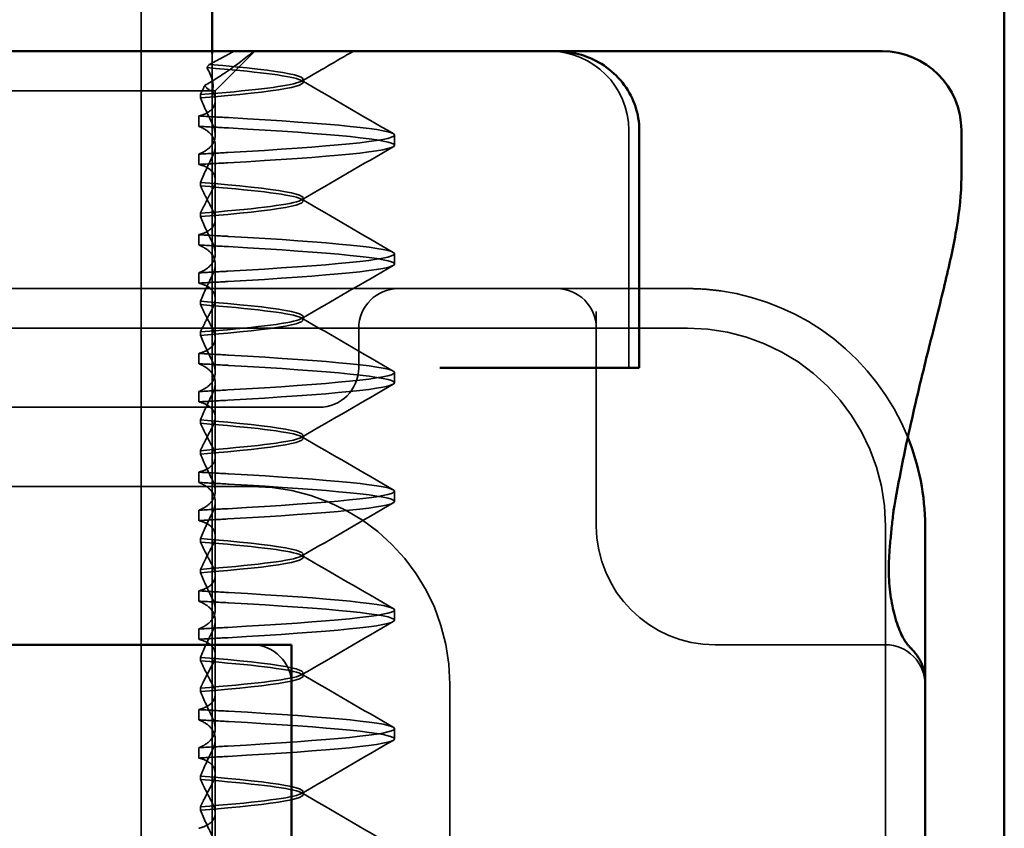
# Model space of a CAD drawing. Units: millimetres. Extents: x 0 to 2376, y 0 to 1680.
# Drawn here: x 583 to 596, y 289 to 300 of the extents above; entities that cross this region are included whole.
import ezdxf

# ---------------------------------------------------------------- set-up
doc = ezdxf.new("R2010")
doc.units = ezdxf.units.MM
doc.header["$LTSCALE"] = 4
doc.linetypes.add('AM_ISO02W050', pattern=[7.5, 6, -1.5])
for name, color, linetype, lineweight in [('AM_0', 7, 'Continuous', 50), ('AM_3', 2, 'AM_ISO02W050', 35), ('AM_5', 3, 'Continuous', 25), ('AM_8', 6, 'Continuous', 25)]:
    doc.layers.add(name, color=color, linetype=linetype, lineweight=lineweight)

# ---------------------------------------------------------------- blocks, each defined once
blk = doc.blocks.new('ko')
at = {"layer": 'AM_0'}
for p, q in [((15, 30), (15, 0)), ((6, 26), (6, 23)), ((6, 23), (-6, 23))]:
    blk.add_line(p, q, dxfattribs=at)
blk = doc.blocks.new('A$C41E05C9D')
at = {"layer": 'AM_0'}
for p, q in [((1, 18), (1.109, 18)), ((4.245, 18), (1.109, 18)), ((4.891, 18), (4.245, 18)), ((5.045, 18), (4.891, 18)), ((5.113, 18), (5.045, 18)), ((5.21, 18), (5.113, 18)), ((5.21, 18), (6.121, 18)), ((15.658, 18), (6.121, 18)), ((0, 16.405), (0, 17)), ((4.067, 14), (4.067, 17)), ((4.094, 14), (4.067, 14)), ((4.094, 14), (4.298, 14)), ((6.121, 14), (4.298, 14)), ((6.586, 14), (6.121, 14)), ((0.458, 12), (0.458, 10.051)), ((0.458, 10.051), (0.458, 7.949))]:
    blk.add_line(p, q, dxfattribs=at)
for centre, radius, start, end in [((1, 17), 1, 90, 180), ((3.458, 12), 3, 158.0208, 180), ((-0.632, 12), 1.5, 6.5954, 10.0297)]:
    blk.add_arc(centre, radius, start, end, dxfattribs=at)
for points, knots in [([(4.067, 17), (4.067, 17.101), (4.084, 17.204), (4.148, 17.397), (4.196, 17.489), (4.319, 17.657), (4.394, 17.732), (4.565, 17.857), (4.659, 17.905), (4.856, 17.974), (4.959, 17.994), (5.08, 18), (5.097, 18), (5.113, 18)], [0, 0, 0, 0, 0.0207606, 0.0207606, 0.041913, 0.041913, 0.064264, 0.064264, 0.0868809, 0.0868809, 0.1094977, 0.1094977, 0.113084, 0.113084, 0.113084, 0.113084]), ([(0.846, 12.261), (0.776, 12.653), (0.7, 13.02), (0.546, 13.7), (0.469, 14.013), (0.325, 14.588), (0.258, 14.851), (0.143, 15.337), (0.094, 15.561), (0.023, 15.989), (0, 16.193), (0, 16.405)], [2.1025015, 2.1025015, 2.1025015, 2.1025015, 2.2483256, 2.2483256, 2.3941496, 2.3941496, 2.5399736, 2.5399736, 2.6857976, 2.6857976, 2.8316217, 2.8316217, 2.8316217, 2.8316217]), ([(0.859, 12.172), (0.862, 12.14), (0.866, 12.108), (0.873, 12.042), (0.877, 12.01), (0.883, 11.944), (0.887, 11.911), (0.893, 11.846), (0.896, 11.813), (0.902, 11.747), (0.905, 11.711), (0.907, 11.681)], [-0.06469272, -0.06469272, -0.06469272, -0.06469272, -0.05175418, -0.05175418, -0.03881563, -0.03881563, -0.02587709, -0.02587709, -0.01293854, -0.01293854, 0, 0, 0, 0]), ([(0.907, 11.681), (0.912, 11.616), (0.915, 11.553), (0.916, 11.433), (0.915, 11.376), (0.909, 11.266), (0.904, 11.214), (0.893, 11.115), (0.885, 11.068), (0.869, 10.979), (0.86, 10.937), (0.85, 10.898)], [0, 0, 0, 0, 0.0287075, 0.0287075, 0.0574149, 0.0574149, 0.0861224, 0.0861224, 0.1148298, 0.1148298, 0.1435373, 0.1435373, 0.1435373, 0.1435373]), ([(0.85, 10.898), (0.838, 10.851), (0.825, 10.807), (0.798, 10.727), (0.784, 10.691), (0.755, 10.627), (0.741, 10.598), (0.714, 10.55), (0.701, 10.53), (0.679, 10.5), (0.669, 10.489), (0.663, 10.483)], [0, 0, 0, 0, 0.0340304, 0.0340304, 0.0680607, 0.0680607, 0.1020911, 0.1020911, 0.1361214, 0.1361214, 0.1701518, 0.1701518, 0.1701518, 0.1701518]), ([(0.582, 10.394), (0.589, 10.403), (0.596, 10.411), (0.608, 10.426), (0.614, 10.432), (0.625, 10.444), (0.63, 10.45), (0.64, 10.46), (0.645, 10.465), (0.654, 10.474), (0.659, 10.479), (0.663, 10.483)], [0.02461496, 0.02461496, 0.02461496, 0.02461496, 0.02946226, 0.02946226, 0.03430956, 0.03430956, 0.03915686, 0.03915686, 0.04400415, 0.04400415, 0.04885145, 0.04885145, 0.04885145, 0.04885145]), ([(0.458, 10.051), (0.458, 10.098), (0.464, 10.139), (0.48, 10.208), (0.491, 10.236), (0.511, 10.284), (0.522, 10.304), (0.541, 10.337), (0.55, 10.351), (0.567, 10.375), (0.575, 10.385), (0.582, 10.394)], [0, 0, 0, 0, 0.00492299, 0.00492299, 0.00984598, 0.00984598, 0.01476898, 0.01476898, 0.01969197, 0.01969197, 0.02461496, 0.02461496, 0.02461496, 0.02461496])]:
    blk.add_open_spline(points, degree=3, knots=knots, dxfattribs=at)
at = {"layer": 'AM_3', "ltscale": 1.346724}
blk.add_line((9.422, 17.5), (8.922, 18), dxfattribs=at)
at = {"layer": 'AM_3', "ltscale": 0.080535}
for p, q in [((8.308, 17.604), (8.308, 17.646)), ((9.609, 17.452), (9.609, 17.409)), ((9.609, 16.298), (9.609, 16.341)), ((8.308, 16.104), (8.308, 16.146)), ((9.609, 15.952), (9.609, 15.909)), ((9.609, 14.798), (9.609, 14.841)), ((8.308, 14.604), (8.308, 14.646)), ((9.609, 14.452), (9.609, 14.409)), ((9.609, 13.298), (9.609, 13.341)), ((8.308, 13.104), (8.308, 13.146)), ((9.609, 12.952), (9.609, 12.909)), ((9.609, 11.798), (9.609, 11.841)), ((8.308, 11.604), (8.308, 11.646)), ((9.609, 11.452), (9.609, 11.409)), ((9.609, 10.298), (9.609, 10.341)), ((8.308, 10.104), (8.308, 10.146)), ((9.609, 9.952), (9.609, 9.909)), ((9.609, 8.798), (9.609, 8.841)), ((8.308, 8.604), (8.308, 8.646)), ((9.609, 8.452), (9.609, 8.409))]:
    blk.add_line(p, q, dxfattribs=at)
at = {"layer": 'AM_3', "ltscale": 2.915582}
blk.add_line((9.422, 17.5), (10.382, 17.5), dxfattribs=at)
at = {"layer": 'AM_3', "ltscale": 0.237071}
blk.add_line((9.422, 17.375), (9.422, 17.5), dxfattribs=at)
at = {"layer": 'AM_3', "ltscale": 10.589}
blk.add_line((14.756, 17.5), (10.382, 17.5), dxfattribs=at)
at = {"layer": 'AM_3', "ltscale": 0.823649}
for p, q in [((9.422, 17.375), (9.422, 16.943)), ((9.422, 15.875), (9.422, 15.443)), ((9.422, 14.375), (9.422, 13.943)), ((9.422, 12.875), (9.422, 12.443)), ((9.422, 11.375), (9.422, 10.943)), ((9.422, 9.875), (9.422, 9.443)), ((9.422, 8.375), (9.422, 7.943))]:
    blk.add_line(p, q, dxfattribs=at)
at = {"layer": 'AM_3', "ltscale": 0.247052}
for p, q in [((9.63, 17.051), (9.63, 17.181)), ((7.158, 16.81), (7.158, 16.94)), ((9.63, 16.699), (9.63, 16.569)), ((9.63, 15.551), (9.63, 15.681)), ((7.158, 15.31), (7.158, 15.44)), ((9.63, 15.199), (9.63, 15.069)), ((9.63, 14.051), (9.63, 14.181)), ((7.158, 13.81), (7.158, 13.94)), ((9.63, 13.699), (9.63, 13.569)), ((9.63, 12.551), (9.63, 12.681)), ((7.158, 12.31), (7.158, 12.44)), ((9.63, 12.199), (9.63, 12.069)), ((9.63, 11.051), (9.63, 11.181)), ((7.158, 10.81), (7.158, 10.94)), ((9.63, 10.699), (9.63, 10.569)), ((9.63, 9.551), (9.63, 9.681)), ((7.158, 9.31), (7.158, 9.44)), ((9.63, 9.199), (9.63, 9.069))]:
    blk.add_line(p, q, dxfattribs=at)
at = {"layer": 'AM_3', "ltscale": 5.71399}
blk.add_line((4.199, 14), (4.199, 17), dxfattribs=at)
at = {"layer": 'AM_3', "ltscale": 1.774166}
for p, q in [((9.422, 15.875), (9.422, 16.807)), ((9.422, 14.375), (9.422, 15.307)), ((9.422, 12.875), (9.422, 13.807)), ((9.422, 11.375), (9.422, 12.307)), ((9.422, 9.875), (9.422, 10.807)), ((9.422, 8.375), (9.422, 9.307))]:
    blk.add_line(p, q, dxfattribs=at)
at = {"layer": 'AM_3', "ltscale": 5.316041}
blk.add_line((5.109, 15), (3.458, 15), dxfattribs=at)
at = {"layer": 'AM_3', "ltscale": 0.261812}
blk.add_line((5.246, 15), (5.109, 15), dxfattribs=at)
at = {"layer": 'AM_3', "ltscale": 3.547472}
blk.add_line((7.109, 15), (5.246, 15), dxfattribs=at)
at = {"layer": 'AM_3', "ltscale": 5.983681}
blk.add_line((9.109, 15), (7.109, 15), dxfattribs=at)
at = {"layer": 'AM_3', "ltscale": 12.938391}
for p, q in [((19.806, 15), (9.109, 15)), ((19.806, 13.5), (9.109, 13.5))]:
    blk.add_line(p, q, dxfattribs=at)
at = {"layer": 'AM_3', "ltscale": 5.160042}
blk.add_line((4.609, 14.709), (4.609, 12), dxfattribs=at)
at = {"layer": 'AM_3', "ltscale": 11.82605}
blk.add_line((25.458, 14.5), (3.458, 14.5), dxfattribs=at)
at = {"layer": 'AM_3', "ltscale": 0.952248}
blk.add_line((7.609, 14), (7.609, 14.5), dxfattribs=at)
at = {"layer": 'AM_3', "ltscale": 2.991791}
blk.add_line((8.109, 13.5), (9.109, 13.5), dxfattribs=at)
at = {"layer": 'AM_3', "ltscale": 14.513788}
for p, q in [((8.958, 12.5), (14.958, 12.5)), ((0.958, 12), (0.958, 6))]:
    blk.add_line(p, q, dxfattribs=at)
at = {"layer": 'AM_3', "ltscale": 6.751559}
blk.add_line((3.036, 10.5), (0.958, 10.5), dxfattribs=at)
at = {"layer": 'AM_3', "ltscale": 0.202404}
blk.add_line((3.109, 10.5), (3.036, 10.5), dxfattribs=at)
at = {"layer": 'AM_3', "ltscale": 10.643445}
blk.add_line((19.958, 10.5), (8.958, 10.5), dxfattribs=at)
at = {"layer": 'AM_3', "ltscale": 3.809293}
for p, q in [((6.458, 8), (6.458, 10)), ((8.458, 10), (8.458, 8))]:
    blk.add_line(p, q, dxfattribs=at)
at = {"layer": 'AM_3', "ltscale": 2.991791}
blk.add_arc((5.199, 17), 1, 90, 180, dxfattribs=at)
at = {"layer": 'AM_3', "ltscale": 5.983917}
blk.add_arc((3.458, 12), 3, 98.0185, 158.0208, dxfattribs=at)
at = {"layer": 'AM_3', "ltscale": 1.495845}
for centre, start, end in [((5.109, 14.5), 90, 180), ((7.109, 14.5), 0, 90), ((8.109, 14), 180, 270), ((0.958, 10), 90, 180), ((8.958, 10), 90, 180)]:
    blk.add_arc(centre, 0.5, start, end, dxfattribs=at)
at = {"layer": 'AM_3', "ltscale": 9.499252}
for centre in [(3.458, 12), (8.958, 10)]:
    blk.add_arc(centre, 2.5, 90, 180, dxfattribs=at)
at = {"layer": 'AM_3', "ltscale": 4.487736}
blk.add_arc((3.109, 12), 1.5, 270, 0, dxfattribs=at)
at = {"layer": 'AM_3', "ltscale": 1.433504}
blk.add_open_spline([(8.328, 17.622), (8.111, 17.748), (7.894, 17.874), (7.677, 18)], degree=3, dxfattribs=at)
at = {"layer": 'AM_3', "ltscale": 1.664673}
blk.add_open_spline([(8.934, 18), (9.035, 17.914), (9.151, 17.826), (9.363, 17.682), (9.456, 17.623), (9.552, 17.567)], degree=3, knots=[-0.11474554, -0.11474554, -0.11474554, -0.11474554, -0.06312271, -0.06312271, -0.02794138, -0.02794138, -0.02794138, -0.02794138], dxfattribs=at)
at = {"layer": 'AM_3', "ltscale": 0.711961}
blk.add_open_spline([(9.499, 17.832), (9.391, 17.885), (9.286, 17.942), (9.185, 18)], degree=3, dxfattribs=at)
at = {"layer": 'AM_3', "ltscale": 10.661079}
blk.add_open_spline([(9.499, 17.832), (8.548, 17.754), (8.119, 17.676), (8.393, 17.598), (8.564, 17.549), (8.995, 17.5), (9.609, 17.452)], degree=3, knots=[-1.690952, -1.690952, -1.690952, -1.690952, -0.709907, -0.709907, -0.709907, -0.099259, -0.099259, -0.099259, -0.099259], dxfattribs=at)
at = {"layer": 'AM_3', "ltscale": 10.72569}
blk.add_open_spline([(9.609, 17.409), (8.622, 17.487), (8.14, 17.566), (8.365, 17.644), (8.507, 17.693), (8.92, 17.742), (9.528, 17.792)], degree=3, knots=[0.109806, 0.109806, 0.109806, 0.109806, 1.090852, 1.090852, 1.090852, 1.711147, 1.711147, 1.711147, 1.711147], dxfattribs=at)
at = {"layer": 'AM_3', "ltscale": 1.404667}
blk.add_open_spline([(9.457, 17.5), (9.434, 17.578), (9.457, 17.676), (9.528, 17.792)], degree=3, dxfattribs=at)
at = {"layer": 'AM_3', "ltscale": 0.10774}
blk.add_open_spline([(9.528, 17.792), (9.518, 17.805), (9.509, 17.818), (9.499, 17.832)], degree=3, dxfattribs=at)
at = {"layer": 'AM_3', "ltscale": 2.541281}
for points in [[(7.174, 16.958), (7.558, 17.181), (7.943, 17.404), (8.328, 17.628)], [(8.328, 16.122), (7.943, 16.346), (7.558, 16.569), (7.174, 16.792)], [(7.174, 15.458), (7.558, 15.681), (7.943, 15.904), (8.328, 16.128)], [(8.328, 14.622), (7.943, 14.846), (7.558, 15.069), (7.174, 15.292)], [(7.174, 13.958), (7.558, 14.181), (7.943, 14.404), (8.328, 14.628)], [(8.328, 13.122), (7.943, 13.346), (7.558, 13.569), (7.174, 13.792)], [(7.174, 12.458), (7.558, 12.681), (7.943, 12.904), (8.328, 13.128)], [(8.328, 11.622), (7.943, 11.846), (7.558, 12.069), (7.174, 12.292)], [(7.174, 10.958), (7.558, 11.181), (7.943, 11.404), (8.328, 11.628)], [(8.328, 10.122), (7.943, 10.346), (7.558, 10.569), (7.174, 10.792)], [(7.174, 9.458), (7.558, 9.681), (7.943, 9.904), (8.328, 10.128)], [(8.328, 8.622), (7.943, 8.846), (7.558, 9.069), (7.174, 9.292)], [(7.174, 7.958), (7.558, 8.181), (7.943, 8.404), (8.328, 8.628)]]:
    blk.add_open_spline(points, degree=3, dxfattribs=at)
at = {"layer": 'AM_3', "ltscale": 0.700261}
blk.add_open_spline([(9.459, 17.5), (9.496, 17.5), (9.526, 17.528), (9.552, 17.567)], degree=3, dxfattribs=at)
at = {"layer": 'AM_3', "ltscale": 0.509487}
blk.add_open_spline([(9.552, 17.567), (9.572, 17.528), (9.591, 17.49), (9.609, 17.452)], degree=3, dxfattribs=at)
at = {"layer": 'AM_3', "ltscale": 1.87061}
blk.add_open_spline([(9.63, 17.181), (9.603, 17.187), (9.578, 17.196), (9.501, 17.229), (9.463, 17.26), (9.415, 17.344), (9.415, 17.399), (9.444, 17.474), (9.45, 17.487), (9.457, 17.5)], degree=3, knots=[-0.63489968, -0.63489968, -0.63489968, -0.63489968, -0.6214188, -0.6214188, -0.58777466, -0.58777466, -0.54539127, -0.54539127, -0.53657958, -0.53657958, -0.53657958, -0.53657958], dxfattribs=at)
at = {"layer": 'AM_3', "ltscale": 1.299917}
for points in [[(9.609, 17.409), (9.563, 17.303), (9.513, 17.195), (9.459, 17.086)], [(9.609, 16.341), (9.563, 16.447), (9.513, 16.555), (9.459, 16.664)], [(9.609, 15.909), (9.563, 15.803), (9.513, 15.695), (9.459, 15.586)], [(9.609, 14.841), (9.563, 14.947), (9.513, 15.055), (9.459, 15.164)], [(9.609, 14.409), (9.563, 14.303), (9.513, 14.195), (9.459, 14.086)], [(9.609, 13.341), (9.563, 13.447), (9.513, 13.555), (9.459, 13.664)], [(9.609, 12.909), (9.563, 12.803), (9.513, 12.695), (9.459, 12.586)], [(9.609, 11.841), (9.563, 11.947), (9.513, 12.055), (9.459, 12.164)], [(9.609, 11.409), (9.563, 11.303), (9.513, 11.195), (9.459, 11.086)], [(9.609, 10.341), (9.563, 10.447), (9.513, 10.555), (9.459, 10.664)], [(9.609, 9.909), (9.563, 9.803), (9.513, 9.695), (9.459, 9.586)], [(9.609, 8.841), (9.563, 8.947), (9.513, 9.055), (9.459, 9.164)], [(9.609, 8.409), (9.563, 8.303), (9.513, 8.195), (9.459, 8.086)]]:
    blk.add_open_spline(points, degree=3, dxfattribs=at)
at = {"layer": 'AM_3', "ltscale": 11.848716}
for points, knots in [([(9.264, 16.719), (7.963, 16.793), (7.16, 16.866), (7.158, 16.94), (7.155, 17.013), (7.955, 17.086), (9.253, 17.16), (9.257, 17.16), (9.261, 17.16), (9.264, 17.161)], [94.894416, 94.894416, 94.894416, 94.894416, 95.817268, 95.817268, 95.817268, 96.74012, 96.74012, 96.74012, 96.742736, 96.742736, 96.742736, 96.742736]), ([(9.264, 16.589), (7.963, 16.663), (7.16, 16.736), (7.158, 16.81), (7.155, 16.883), (7.955, 16.957), (9.253, 17.03), (9.257, 17.03), (9.261, 17.031), (9.264, 17.031)], [94.894416, 94.894416, 94.894416, 94.894416, 95.817268, 95.817268, 95.817268, 96.74012, 96.74012, 96.74012, 96.742736, 96.742736, 96.742736, 96.742736]), ([(9.264, 15.219), (7.963, 15.293), (7.16, 15.366), (7.158, 15.44), (7.155, 15.513), (7.955, 15.586), (9.253, 15.66), (9.257, 15.66), (9.261, 15.66), (9.264, 15.661)], [88.611231, 88.611231, 88.611231, 88.611231, 89.534083, 89.534083, 89.534083, 90.456935, 90.456935, 90.456935, 90.45955, 90.45955, 90.45955, 90.45955]), ([(9.264, 15.089), (7.963, 15.163), (7.16, 15.236), (7.158, 15.31), (7.155, 15.383), (7.955, 15.457), (9.253, 15.53), (9.257, 15.53), (9.261, 15.531), (9.264, 15.531)], [88.611231, 88.611231, 88.611231, 88.611231, 89.534083, 89.534083, 89.534083, 90.456935, 90.456935, 90.456935, 90.45955, 90.45955, 90.45955, 90.45955]), ([(9.264, 13.719), (7.963, 13.793), (7.16, 13.866), (7.158, 13.94), (7.155, 14.013), (7.955, 14.086), (9.253, 14.16), (9.257, 14.16), (9.261, 14.16), (9.264, 14.161)], [82.328045, 82.328045, 82.328045, 82.328045, 83.250898, 83.250898, 83.250898, 84.17375, 84.17375, 84.17375, 84.176365, 84.176365, 84.176365, 84.176365]), ([(9.264, 13.589), (7.963, 13.663), (7.16, 13.736), (7.158, 13.81), (7.155, 13.883), (7.955, 13.957), (9.253, 14.03), (9.257, 14.03), (9.261, 14.031), (9.264, 14.031)], [82.328045, 82.328045, 82.328045, 82.328045, 83.250898, 83.250898, 83.250898, 84.17375, 84.17375, 84.17375, 84.176365, 84.176365, 84.176365, 84.176365]), ([(9.264, 12.219), (7.963, 12.293), (7.16, 12.366), (7.158, 12.44), (7.155, 12.513), (7.955, 12.586), (9.253, 12.66), (9.257, 12.66), (9.261, 12.66), (9.264, 12.661)], [76.04486, 76.04486, 76.04486, 76.04486, 76.967712, 76.967712, 76.967712, 77.890564, 77.890564, 77.890564, 77.89318, 77.89318, 77.89318, 77.89318]), ([(9.264, 12.089), (7.963, 12.163), (7.16, 12.236), (7.158, 12.31), (7.155, 12.383), (7.955, 12.457), (9.253, 12.53), (9.257, 12.53), (9.261, 12.531), (9.264, 12.531)], [76.04486, 76.04486, 76.04486, 76.04486, 76.967712, 76.967712, 76.967712, 77.890564, 77.890564, 77.890564, 77.89318, 77.89318, 77.89318, 77.89318]), ([(9.264, 10.719), (7.963, 10.793), (7.16, 10.866), (7.158, 10.94), (7.155, 11.013), (7.955, 11.086), (9.253, 11.16), (9.257, 11.16), (9.261, 11.16), (9.264, 11.161)], [69.761675, 69.761675, 69.761675, 69.761675, 70.684527, 70.684527, 70.684527, 71.607379, 71.607379, 71.607379, 71.609995, 71.609995, 71.609995, 71.609995]), ([(9.264, 10.589), (7.963, 10.663), (7.16, 10.736), (7.158, 10.81), (7.155, 10.883), (7.955, 10.957), (9.253, 11.03), (9.257, 11.03), (9.261, 11.031), (9.264, 11.031)], [69.761675, 69.761675, 69.761675, 69.761675, 70.684527, 70.684527, 70.684527, 71.607379, 71.607379, 71.607379, 71.609995, 71.609995, 71.609995, 71.609995]), ([(9.264, 9.219), (7.963, 9.293), (7.16, 9.366), (7.158, 9.44), (7.155, 9.513), (7.955, 9.586), (9.253, 9.66), (9.257, 9.66), (9.261, 9.66), (9.264, 9.661)], [63.47849, 63.47849, 63.47849, 63.47849, 64.401342, 64.401342, 64.401342, 65.324194, 65.324194, 65.324194, 65.326809, 65.326809, 65.326809, 65.326809]), ([(9.264, 9.089), (7.963, 9.163), (7.16, 9.236), (7.158, 9.31), (7.155, 9.383), (7.955, 9.457), (9.253, 9.53), (9.257, 9.53), (9.261, 9.531), (9.264, 9.531)], [63.47849, 63.47849, 63.47849, 63.47849, 64.401342, 64.401342, 64.401342, 65.324194, 65.324194, 65.324194, 65.326809, 65.326809, 65.326809, 65.326809])]:
    blk.add_open_spline(points, degree=3, knots=knots, dxfattribs=at)
at = {"layer": 'AM_3', "ltscale": 0.847477}
for points in [[(9.63, 17.181), (9.509, 17.174), (9.388, 17.167), (9.264, 17.161)], [(9.63, 17.051), (9.509, 17.044), (9.388, 17.037), (9.264, 17.031)]]:
    blk.add_open_spline(points, degree=3, dxfattribs=at)
at = {"layer": 'AM_3', "ltscale": 1.928375}
for points, knots in [([(9.459, 17.086), (9.45, 17.067), (9.442, 17.049), (9.436, 17.03), (9.415, 16.963), (9.416, 16.901), (9.466, 16.804), (9.502, 16.767), (9.576, 16.723), (9.602, 16.71), (9.63, 16.699)], [-0.0116541, -0.0116541, -0.0116541, -0.0116541, 0, 0, 0, 0.0431294, 0.0431294, 0.0756081, 0.0756081, 0.0899277, 0.0899277, 0.0899277, 0.0899277]), ([(9.459, 15.586), (9.428, 15.523), (9.415, 15.463), (9.432, 15.359), (9.457, 15.314), (9.532, 15.246), (9.576, 15.22), (9.63, 15.199)], [-0.1447974, -0.1447974, -0.1447974, -0.1447974, -0.1056121, -0.1056121, -0.07082, -0.07082, -0.0436534, -0.0436534, -0.0436534, -0.0436534]), ([(9.459, 9.586), (9.45, 9.567), (9.442, 9.549), (9.436, 9.53), (9.415, 9.463), (9.416, 9.401), (9.466, 9.304), (9.502, 9.267), (9.576, 9.223), (9.602, 9.21), (9.63, 9.199)], [-0.0116541, -0.0116541, -0.0116541, -0.0116541, 0, 0, 0, 0.0431294, 0.0431294, 0.0756081, 0.0756081, 0.0899277, 0.0899277, 0.0899277, 0.0899277])]:
    blk.add_open_spline(points, degree=3, knots=knots, dxfattribs=at)
at = {"layer": 'AM_3', "ltscale": 1.928374}
for points, knots in [([(9.459, 16.664), (9.44, 16.704), (9.427, 16.742), (9.417, 16.835), (9.429, 16.886), (9.488, 16.969), (9.529, 17.002), (9.598, 17.037), (9.614, 17.044), (9.63, 17.051)], [-0.3919043, -0.3919043, -0.3919043, -0.3919043, -0.3672274, -0.3672274, -0.3300587, -0.3300587, -0.2988098, -0.2988098, -0.2905001, -0.2905001, -0.2905001, -0.2905001]), ([(9.459, 15.164), (9.447, 15.189), (9.437, 15.214), (9.415, 15.297), (9.419, 15.353), (9.465, 15.444), (9.5, 15.481), (9.575, 15.526), (9.601, 15.539), (9.63, 15.551)], [-0.38675, -0.38675, -0.38675, -0.38675, -0.371201, -0.371201, -0.332634, -0.332634, -0.3001254, -0.3001254, -0.2853673, -0.2853673, -0.2853673, -0.2853673]), ([(9.459, 14.086), (9.445, 14.057), (9.434, 14.029), (9.415, 13.943), (9.421, 13.888), (9.47, 13.799), (9.508, 13.763), (9.581, 13.721), (9.604, 13.709), (9.63, 13.699)], [-0.1449002, -0.1449002, -0.1449002, -0.1449002, -0.1269227, -0.1269227, -0.0888068, -0.0888068, -0.0566998, -0.0566998, -0.0437132, -0.0437132, -0.0437132, -0.0437132]), ([(9.459, 13.664), (9.446, 13.691), (9.436, 13.717), (9.415, 13.802), (9.42, 13.857), (9.467, 13.947), (9.503, 13.984), (9.577, 14.028), (9.602, 14.04), (9.63, 14.051)], [-0.3880931, -0.3880931, -0.3880931, -0.3880931, -0.3714722, -0.3714722, -0.3330526, -0.3330526, -0.3006777, -0.3006777, -0.2866698, -0.2866698, -0.2866698, -0.2866698]), ([(9.459, 12.586), (9.44, 12.547), (9.428, 12.509), (9.417, 12.417), (9.428, 12.366), (9.487, 12.282), (9.527, 12.249), (9.597, 12.213), (9.613, 12.206), (9.63, 12.199)], [-0.1449057, -0.1449057, -0.1449057, -0.1449057, -0.1207689, -0.1207689, -0.083601, -0.083601, -0.0523485, -0.0523485, -0.0437113, -0.0437113, -0.0437113, -0.0437113]), ([(9.459, 12.164), (9.444, 12.194), (9.434, 12.223), (9.415, 12.309), (9.421, 12.363), (9.471, 12.452), (9.509, 12.488), (9.582, 12.53), (9.605, 12.541), (9.63, 12.551)], [-0.3894127, -0.3894127, -0.3894127, -0.3894127, -0.3709664, -0.3709664, -0.3328169, -0.3328169, -0.3006853, -0.3006853, -0.2879644, -0.2879644, -0.2879644, -0.2879644]), ([(9.459, 11.086), (9.438, 11.043), (9.425, 11.002), (9.418, 10.908), (9.432, 10.857), (9.493, 10.776), (9.535, 10.743), (9.603, 10.71), (9.616, 10.705), (9.63, 10.699)], [-0.1449062, -0.1449062, -0.1449062, -0.1449062, -0.1183671, -0.1183671, -0.0815718, -0.0815718, -0.0506577, -0.0506577, -0.0437108, -0.0437108, -0.0437108, -0.0437108]), ([(9.459, 10.664), (9.442, 10.698), (9.431, 10.731), (9.416, 10.82), (9.424, 10.873), (9.478, 10.959), (9.517, 10.994), (9.589, 11.033), (9.609, 11.042), (9.63, 11.051)], [-0.3906699, -0.3906699, -0.3906699, -0.3906699, -0.3695732, -0.3695732, -0.3318378, -0.3318378, -0.3000779, -0.3000779, -0.2892348, -0.2892348, -0.2892348, -0.2892348]), ([(9.459, 9.164), (9.44, 9.204), (9.427, 9.242), (9.417, 9.335), (9.429, 9.386), (9.488, 9.469), (9.529, 9.502), (9.598, 9.537), (9.614, 9.544), (9.63, 9.551)], [-0.3919043, -0.3919043, -0.3919043, -0.3919043, -0.3672274, -0.3672274, -0.3300587, -0.3300587, -0.2988098, -0.2988098, -0.2905001, -0.2905001, -0.2905001, -0.2905001])]:
    blk.add_open_spline(points, degree=3, knots=knots, dxfattribs=at)
at = {"layer": 'AM_3', "ltscale": 0.847494}
for points in [[(9.63, 16.699), (9.507, 16.706), (9.384, 16.713), (9.264, 16.719)], [(9.63, 16.569), (9.507, 16.576), (9.384, 16.583), (9.264, 16.589)]]:
    blk.add_open_spline(points, degree=3, dxfattribs=at)
at = {"layer": 'AM_3', "ltscale": 1.887907}
for points, knots in [([(9.63, 16.569), (9.611, 16.565), (9.593, 16.559), (9.522, 16.533), (9.482, 16.506), (9.422, 16.431), (9.414, 16.38), (9.429, 16.322), (9.435, 16.297), (9.445, 16.272), (9.459, 16.246)], [-0.08207054, -0.08207054, -0.08207054, -0.08207054, -0.07262636, -0.07262636, -0.04118969, -0.04118969, 0, 0, 0, 0.01741434, 0.01741434, 0.01741434, 0.01741434]), ([(9.63, 15.681), (9.62, 15.683), (9.61, 15.686), (9.553, 15.704), (9.515, 15.723), (9.442, 15.781), (9.421, 15.826), (9.422, 15.916), (9.435, 15.959), (9.459, 16.004)], [-0.38453887, -0.38453887, -0.38453887, -0.38453887, -0.37948235, -0.37948235, -0.35418549, -0.35418549, -0.31534185, -0.31534185, -0.28509399, -0.28509399, -0.28509399, -0.28509399]), ([(9.63, 14.181), (9.62, 14.183), (9.61, 14.186), (9.553, 14.204), (9.515, 14.223), (9.442, 14.281), (9.421, 14.325), (9.422, 14.416), (9.435, 14.459), (9.459, 14.504)], [-0.38587866, -0.38587866, -0.38587866, -0.38587866, -0.38084477, -0.38084477, -0.35554581, -0.35554581, -0.31670325, -0.31670325, -0.2864218, -0.2864218, -0.2864218, -0.2864218]), ([(9.63, 13.569), (9.623, 13.568), (9.616, 13.566), (9.561, 13.55), (9.522, 13.531), (9.447, 13.474), (9.424, 13.431), (9.422, 13.382), (9.42, 13.34), (9.433, 13.294), (9.459, 13.246)], [-0.0671834, -0.0671834, -0.0671834, -0.0671834, -0.06372402, -0.06372402, -0.03844835, -0.03844835, 0, 0, 0, 0.03223534, 0.03223534, 0.03223534, 0.03223534]), ([(9.63, 12.069), (9.617, 12.066), (9.604, 12.062), (9.544, 12.042), (9.506, 12.022), (9.436, 11.959), (9.418, 11.913), (9.425, 11.825), (9.437, 11.786), (9.459, 11.746)], [-0.39088115, -0.39088115, -0.39088115, -0.39088115, -0.38432238, -0.38432238, -0.35790975, -0.35790975, -0.31847013, -0.31847013, -0.29148131, -0.29148131, -0.29148131, -0.29148131]), ([(9.63, 9.069), (9.611, 9.065), (9.593, 9.059), (9.522, 9.033), (9.482, 9.006), (9.422, 8.931), (9.414, 8.88), (9.429, 8.822), (9.435, 8.797), (9.445, 8.772), (9.459, 8.746)], [-0.08207054, -0.08207054, -0.08207054, -0.08207054, -0.07262636, -0.07262636, -0.04118969, -0.04118969, 0, 0, 0, 0.01741434, 0.01741434, 0.01741434, 0.01741434]), ([(9.63, 8.181), (9.62, 8.183), (9.61, 8.186), (9.553, 8.204), (9.515, 8.223), (9.442, 8.281), (9.421, 8.326), (9.422, 8.416), (9.435, 8.459), (9.459, 8.504)], [-0.38453887, -0.38453887, -0.38453887, -0.38453887, -0.37948235, -0.37948235, -0.35418549, -0.35418549, -0.31534185, -0.31534185, -0.28509399, -0.28509399, -0.28509399, -0.28509399])]:
    blk.add_open_spline(points, degree=3, knots=knots, dxfattribs=at)
at = {"layer": 'AM_3', "ltscale": 10.908944}
for points, knots in [([(9.609, 16.341), (8.622, 16.263), (8.14, 16.184), (8.365, 16.106), (8.514, 16.055), (8.958, 16.003), (9.609, 15.952)], [-1.738513, -1.738513, -1.738513, -1.738513, -0.757468, -0.757468, -0.757468, -0.109806, -0.109806, -0.109806, -0.109806]), ([(9.609, 15.909), (8.622, 15.987), (8.14, 16.066), (8.365, 16.144), (8.514, 16.195), (8.958, 16.247), (9.609, 16.298)], [0.109806, 0.109806, 0.109806, 0.109806, 1.090852, 1.090852, 1.090852, 1.738513, 1.738513, 1.738513, 1.738513]), ([(9.609, 14.841), (8.622, 14.763), (8.14, 14.684), (8.365, 14.606), (8.514, 14.555), (8.958, 14.503), (9.609, 14.452)], [-1.738513, -1.738513, -1.738513, -1.738513, -0.757468, -0.757468, -0.757468, -0.109806, -0.109806, -0.109806, -0.109806]), ([(9.609, 14.409), (8.622, 14.487), (8.14, 14.566), (8.365, 14.644), (8.514, 14.695), (8.958, 14.747), (9.609, 14.798)], [0.109806, 0.109806, 0.109806, 0.109806, 1.090852, 1.090852, 1.090852, 1.738513, 1.738513, 1.738513, 1.738513]), ([(9.609, 13.341), (8.622, 13.263), (8.14, 13.184), (8.365, 13.106), (8.514, 13.055), (8.958, 13.003), (9.609, 12.952)], [-1.738513, -1.738513, -1.738513, -1.738513, -0.757468, -0.757468, -0.757468, -0.109806, -0.109806, -0.109806, -0.109806]), ([(9.609, 12.909), (8.622, 12.987), (8.14, 13.066), (8.365, 13.144), (8.514, 13.195), (8.958, 13.247), (9.609, 13.298)], [0.109806, 0.109806, 0.109806, 0.109806, 1.090852, 1.090852, 1.090852, 1.738513, 1.738513, 1.738513, 1.738513]), ([(9.609, 11.841), (8.622, 11.763), (8.14, 11.684), (8.365, 11.606), (8.514, 11.555), (8.958, 11.503), (9.609, 11.452)], [-1.738513, -1.738513, -1.738513, -1.738513, -0.757468, -0.757468, -0.757468, -0.109806, -0.109806, -0.109806, -0.109806]), ([(9.609, 11.409), (8.622, 11.487), (8.14, 11.566), (8.365, 11.644), (8.514, 11.695), (8.958, 11.747), (9.609, 11.798)], [0.109806, 0.109806, 0.109806, 0.109806, 1.090852, 1.090852, 1.090852, 1.738513, 1.738513, 1.738513, 1.738513]), ([(9.609, 10.341), (8.622, 10.263), (8.14, 10.184), (8.365, 10.106), (8.514, 10.055), (8.958, 10.003), (9.609, 9.952)], [-1.738513, -1.738513, -1.738513, -1.738513, -0.757468, -0.757468, -0.757468, -0.109806, -0.109806, -0.109806, -0.109806]), ([(9.609, 9.909), (8.622, 9.987), (8.14, 10.066), (8.365, 10.144), (8.514, 10.195), (8.958, 10.247), (9.609, 10.298)], [0.109806, 0.109806, 0.109806, 0.109806, 1.090852, 1.090852, 1.090852, 1.738513, 1.738513, 1.738513, 1.738513]), ([(9.609, 8.841), (8.622, 8.763), (8.14, 8.684), (8.365, 8.606), (8.514, 8.555), (8.958, 8.503), (9.609, 8.452)], [-1.738513, -1.738513, -1.738513, -1.738513, -0.757468, -0.757468, -0.757468, -0.109806, -0.109806, -0.109806, -0.109806]), ([(9.609, 8.409), (8.622, 8.487), (8.14, 8.566), (8.365, 8.644), (8.514, 8.695), (8.958, 8.747), (9.609, 8.798)], [0.109806, 0.109806, 0.109806, 0.109806, 1.090852, 1.090852, 1.090852, 1.738513, 1.738513, 1.738513, 1.738513])]:
    blk.add_open_spline(points, degree=3, knots=knots, dxfattribs=at)
at = {"layer": 'AM_3', "ltscale": 1.274184}
for points in [[(9.459, 16.004), (9.513, 16.105), (9.563, 16.204), (9.609, 16.298)], [(9.459, 14.504), (9.513, 14.605), (9.563, 14.704), (9.609, 14.798)], [(9.459, 13.004), (9.513, 13.105), (9.563, 13.204), (9.609, 13.298)], [(9.459, 11.504), (9.513, 11.605), (9.563, 11.704), (9.609, 11.798)], [(9.459, 10.004), (9.513, 10.105), (9.563, 10.204), (9.609, 10.298)], [(9.459, 8.504), (9.513, 8.605), (9.563, 8.704), (9.609, 8.798)]]:
    blk.add_open_spline(points, degree=3, dxfattribs=at)
at = {"layer": 'AM_3', "ltscale": 1.274185}
for points, knots in [([(9.459, 16.246), (9.468, 16.23), (9.476, 16.214), (9.494, 16.18), (9.504, 16.162), (9.524, 16.122), (9.535, 16.101), (9.568, 16.037), (9.589, 15.994), (9.609, 15.952)], [0.07435763, 0.07435763, 0.07435763, 0.07435763, 0.08491486, 0.08491486, 0.09711357, 0.09711357, 0.11160571, 0.11160571, 0.14125504, 0.14125504, 0.14125504, 0.14125504]), ([(9.459, 14.746), (9.489, 14.689), (9.519, 14.633), (9.568, 14.536), (9.589, 14.493), (9.609, 14.452)], [0.07436736, 0.07436736, 0.07436736, 0.07436736, 0.1119117, 0.1119117, 0.14124884, 0.14124884, 0.14124884, 0.14124884]), ([(9.459, 13.246), (9.491, 13.187), (9.521, 13.13), (9.57, 13.032), (9.59, 12.992), (9.609, 12.952)], [0.07435485, 0.07435485, 0.07435485, 0.07435485, 0.11316702, 0.11316702, 0.14124041, 0.14124041, 0.14124041, 0.14124041]), ([(9.459, 11.746), (9.487, 11.693), (9.514, 11.642), (9.564, 11.544), (9.587, 11.497), (9.609, 11.452)], [0.07433101, 0.07433101, 0.07433101, 0.07433101, 0.10907622, 0.10907622, 0.14124056, 0.14124056, 0.14124056, 0.14124056]), ([(9.459, 10.246), (9.497, 10.176), (9.532, 10.107), (9.581, 10.01), (9.595, 9.981), (9.609, 9.952)], [0.07434518, 0.07434518, 0.07434518, 0.07434518, 0.12084028, 0.12084028, 0.14124672, 0.14124672, 0.14124672, 0.14124672]), ([(9.459, 8.746), (9.497, 8.675), (9.533, 8.605), (9.582, 8.508), (9.596, 8.48), (9.609, 8.452)], [0.07433836, 0.07433836, 0.07433836, 0.07433836, 0.12141096, 0.12141096, 0.14123961, 0.14123961, 0.14123961, 0.14123961])]:
    blk.add_open_spline(points, degree=3, knots=knots, dxfattribs=at)
at = {"layer": 'AM_3', "ltscale": 0.847636}
for points in [[(9.63, 15.681), (9.505, 15.674), (9.384, 15.667), (9.264, 15.661)], [(9.63, 15.551), (9.505, 15.544), (9.384, 15.537), (9.264, 15.531)]]:
    blk.add_open_spline(points, degree=3, dxfattribs=at)
at = {"layer": 'AM_3', "ltscale": 0.847714}
for points in [[(9.63, 15.199), (9.531, 15.205), (9.433, 15.21), (9.338, 15.215), (9.314, 15.216), (9.289, 15.218), (9.264, 15.219)], [(9.63, 15.069), (9.531, 15.075), (9.433, 15.08), (9.338, 15.085), (9.314, 15.087), (9.289, 15.088), (9.264, 15.089)]]:
    blk.add_open_spline(points, degree=3, knots=[88.52733056, 88.52733056, 88.52733056, 88.52733056, 88.59380813, 88.59380813, 88.59380813, 88.61123078, 88.61123078, 88.61123078, 88.61123078], dxfattribs=at)
at = {"layer": 'AM_3', "ltscale": 1.887906}
blk.add_open_spline([(9.63, 15.069), (9.617, 15.066), (9.604, 15.062), (9.542, 15.042), (9.502, 15.02), (9.434, 14.955), (9.417, 14.909), (9.423, 14.855), (9.426, 14.821), (9.439, 14.784), (9.459, 14.746)], degree=3, knots=[-0.07387411, -0.07387411, -0.07387411, -0.07387411, -0.06726186, -0.06726186, -0.03972312, -0.03972312, 0, 0, 0, 0.02556016, 0.02556016, 0.02556016, 0.02556016], dxfattribs=at)
at = {"layer": 'AM_3', "ltscale": 0.802424}
blk.add_open_spline([(3.458, 15), (3.388, 15), (3.318, 14.998), (3.179, 14.988), (3.109, 14.98), (3.039, 14.971)], degree=3, knots=[0, 0, 0, 0, 0.01758291, 0.01758291, 0.03516582, 0.03516582, 0.03516582, 0.03516582], dxfattribs=at)
at = {"layer": 'AM_3', "ltscale": 0.847653}
for points in [[(9.63, 14.181), (9.505, 14.174), (9.383, 14.167), (9.264, 14.161)], [(9.63, 14.051), (9.505, 14.044), (9.383, 14.037), (9.264, 14.031)]]:
    blk.add_open_spline(points, degree=3, dxfattribs=at)
at = {"layer": 'AM_3', "ltscale": 0.847547}
for points in [[(9.63, 13.699), (9.506, 13.706), (9.385, 13.713), (9.264, 13.719)], [(9.63, 13.569), (9.506, 13.576), (9.385, 13.583), (9.264, 13.589)]]:
    blk.add_open_spline(points, degree=3, dxfattribs=at)
at = {"layer": 'AM_3', "ltscale": 1.887908}
for points, knots in [([(9.63, 12.681), (9.588, 12.691), (9.552, 12.705), (9.471, 12.751), (9.439, 12.788), (9.413, 12.882), (9.425, 12.941), (9.459, 13.004)], [-0.63524688, -0.63524688, -0.63524688, -0.63524688, -0.61426247, -0.61426247, -0.57795741, -0.57795741, -0.5359905, -0.5359905, -0.5359905, -0.5359905]), ([(9.63, 11.181), (9.581, 11.193), (9.54, 11.21), (9.459, 11.262), (9.432, 11.301), (9.416, 11.395), (9.429, 11.447), (9.459, 11.504)], [-0.6057707, -0.6057707, -0.6057707, -0.6057707, -0.58141905, -0.58141905, -0.54414358, -0.54414358, -0.50646429, -0.50646429, -0.50646429, -0.50646429]), ([(9.63, 10.569), (9.594, 10.56), (9.562, 10.549), (9.482, 10.508), (9.448, 10.473), (9.412, 10.381), (9.421, 10.322), (9.455, 10.253), (9.457, 10.249), (9.459, 10.246)], [-0.38971607, -0.38971607, -0.38971607, -0.38971607, -0.37172276, -0.37172276, -0.33630194, -0.33630194, -0.29264075, -0.29264075, -0.29029219, -0.29029219, -0.29029219, -0.29029219]), ([(9.63, 9.681), (9.603, 9.687), (9.578, 9.696), (9.501, 9.729), (9.463, 9.76), (9.415, 9.844), (9.415, 9.899), (9.445, 9.975), (9.451, 9.989), (9.459, 10.004)], [-0.63489968, -0.63489968, -0.63489968, -0.63489968, -0.6214188, -0.6214188, -0.58777466, -0.58777466, -0.54539127, -0.54539127, -0.53567253, -0.53567253, -0.53567253, -0.53567253])]:
    blk.add_open_spline(points, degree=3, knots=knots, dxfattribs=at)
at = {"layer": 'AM_3', "ltscale": 0.847475}
for points in [[(9.63, 12.681), (9.508, 12.674), (9.385, 12.667), (9.264, 12.661)], [(9.63, 12.551), (9.508, 12.544), (9.385, 12.537), (9.264, 12.531)]]:
    blk.add_open_spline(points, degree=3, dxfattribs=at)
at = {"layer": 'AM_3', "ltscale": 0.847502}
for points in [[(9.63, 12.199), (9.51, 12.206), (9.388, 12.213), (9.264, 12.219)], [(9.63, 12.069), (9.51, 12.076), (9.388, 12.083), (9.264, 12.089)]]:
    blk.add_open_spline(points, degree=3, dxfattribs=at)
at = {"layer": 'AM_3', "ltscale": 0.84756}
for points in [[(9.63, 11.181), (9.51, 11.174), (9.388, 11.167), (9.264, 11.161)], [(9.63, 11.051), (9.51, 11.044), (9.388, 11.037), (9.264, 11.031)]]:
    blk.add_open_spline(points, degree=3, dxfattribs=at)
at = {"layer": 'AM_3', "ltscale": 0.847554}
for points in [[(9.63, 10.699), (9.51, 10.706), (9.388, 10.713), (9.264, 10.719)], [(9.63, 10.569), (9.51, 10.576), (9.388, 10.583), (9.264, 10.589)]]:
    blk.add_open_spline(points, degree=3, dxfattribs=at)
at = {"layer": 'AM_3', "ltscale": 0.847491}
for points in [[(9.63, 9.681), (9.51, 9.674), (9.388, 9.667), (9.264, 9.661)], [(9.63, 9.551), (9.51, 9.544), (9.388, 9.537), (9.264, 9.531)]]:
    blk.add_open_spline(points, degree=3, dxfattribs=at)
at = {"layer": 'AM_3', "ltscale": 0.847476}
for points in [[(9.63, 9.199), (9.507, 9.206), (9.385, 9.213), (9.264, 9.219)], [(9.63, 9.069), (9.507, 9.076), (9.385, 9.083), (9.264, 9.089)]]:
    blk.add_open_spline(points, degree=3, dxfattribs=at)
blk = doc.blocks.new('gg')
at = {"layer": 'AM_0'}
blk.add_line((5, -13.915), (5, -7.531), dxfattribs=at)
at = {"layer": 'AM_3'}
for p, q in [((4.103, -67.01), (4.103, -12.531)), ((5, -13.915), (5, -31.915))]:
    blk.add_line(p, q, dxfattribs=at)

msp = doc.modelspace()

# ---------------------------------------------------------------- block references
at = {"layer": 'AM_3', "xscale": -1}
msp.add_blockref('A$C41E05C9D', (595.25145788, 281.14953722), dxfattribs=at)
at = {"layer": 'AM_5', "color": 6}
msp.add_blockref('gg', (580.79353014, 313.03354305), dxfattribs=at)
at = {"layer": 'AM_8', "xscale": -1, "rotation": 180}
msp.add_blockref('ko', (580.79394026, 314.64953551), dxfattribs=at)

doc.saveas('drawing.dxf')
